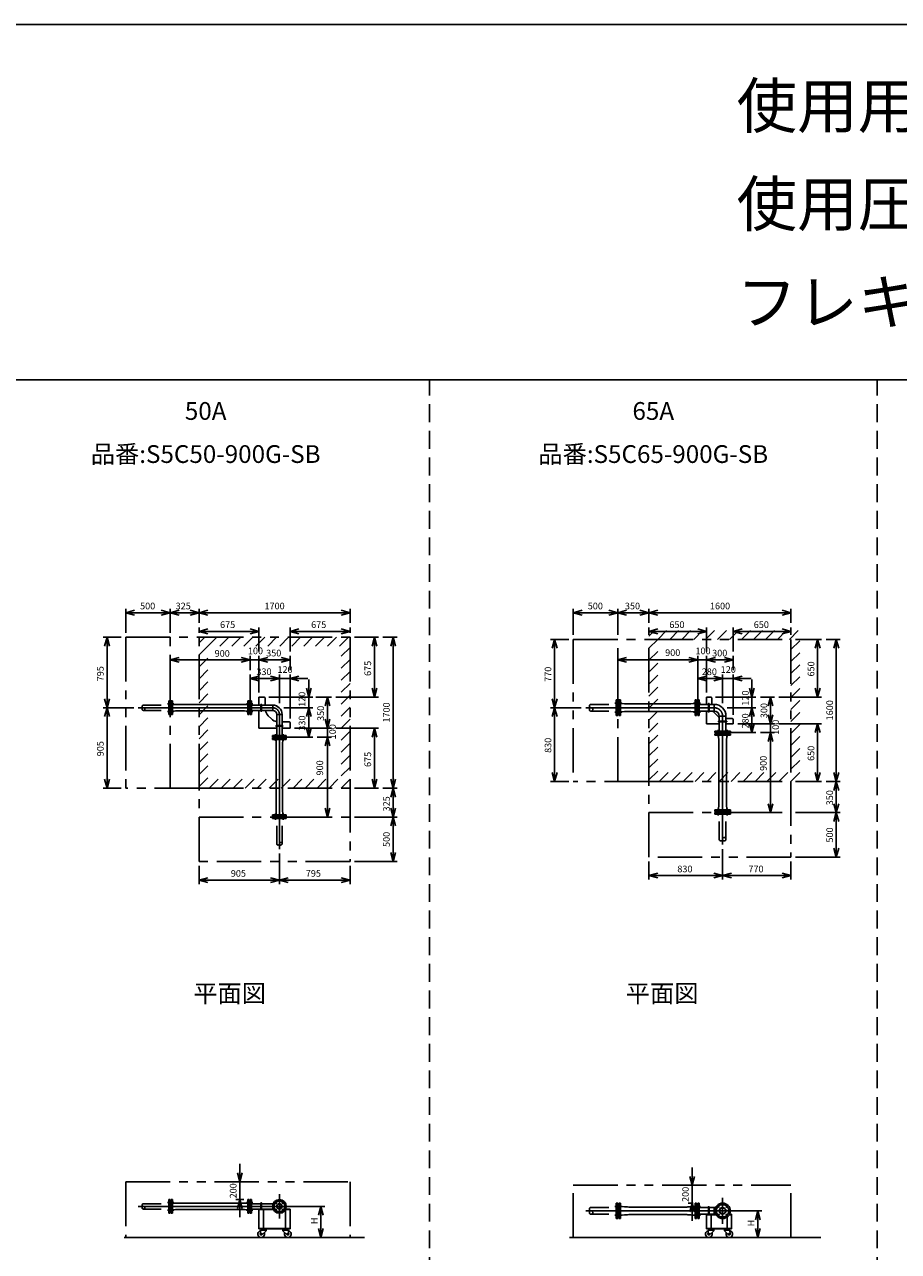
# Model space of a CAD drawing. Extents: x 618 to 41111, y 1400 to 29150.
# Drawn here: x 21442 to 31276, y 15339 to 29150 of the extents above; entities that cross this region are included whole.
import ezdxf
from ezdxf.enums import TextEntityAlignment as Align

# ---------------------------------------------------------------- set-up
doc = ezdxf.new("R2010")
doc.units = 0
doc.header["$LTSCALE"] = 400
for name, pattern in [('CENTER', [50.8, 31.75, -6.35, 6.35, -6.35]), ('DASHED', [0.75, 0.5, -0.25]), ('PHANTOM', [2.5, 1.25, -0.25, 0.25, -0.25, 0.25, -0.25])]:
    doc.linetypes.add(name, pattern=pattern)
doc.layers.get('0').update_dxf_attribs({"linetype": 'CONTINUOUS'})
for name, color, linetype in [('1', 4, 'CONTINUOUS'), ('CENTER', 1, 'CENTER'), ('GAWA', 2, 'CONTINUOUS'), ('KARISEN', 5, 'DASHED'), ('SCALE', 4, 'CONTINUOUS'), ('UL1', 3, 'PHANTOM')]:
    doc.layers.add(name, color=color, linetype=linetype)
doc.styles.get("Standard").update_dxf_attribs({"font": 'TXT', "bigfont": 'BIGFONT'})

msp = doc.modelspace()

# ---------------------------------------------------------------- linework, layer by layer
for p, q in [((22580, 22529), (22680, 22556)), ((22580, 22529), (22680, 22503)), ((22680, 22529), (22580, 22529)), ((23080, 22529), (22980, 22556)), ((23080, 22529), (22980, 22503)), ((22980, 22529), (23080, 22529)), ((23080, 22529), (23180, 22556)), ((23080, 22529), (23180, 22503)), ((23180, 22529), (23080, 22529)), ((23405, 22529), (23305, 22556)), ((23405, 22529), (23305, 22503)), ((23305, 22529), (23405, 22529)), ((23405, 22529), (23505, 22556)), ((23405, 22529), (23505, 22503)), ((23505, 22529), (23405, 22529)), ((25105, 22529), (25005, 22556)), ((25105, 22529), (25005, 22503)), ((25005, 22529), (25105, 22529)), ((27617, 22529), (27717, 22556)), ((27617, 22529), (27717, 22503)), ((27717, 22529), (27617, 22529)), ((28117, 22529), (28017, 22556)), ((28117, 22529), (28017, 22503)), ((28017, 22529), (28117, 22529)), ((28117, 22529), (28217, 22556)), ((28117, 22529), (28217, 22503)), ((28217, 22529), (28117, 22529)), ((28467, 22529), (28367, 22556)), ((28467, 22529), (28367, 22503)), ((28367, 22529), (28467, 22529)), ((28467, 22529), (28567, 22556)), ((28467, 22529), (28567, 22503)), ((28567, 22529), (28467, 22529)), ((30067, 22529), (29967, 22556)), ((30067, 22529), (29967, 22503)), ((29967, 22529), (30067, 22529)), ((22370, 22254), (22343, 22154)), ((22370, 22254), (22397, 22154)), ((22370, 22154), (22370, 22254)), ((23405, 22319), (23505, 22346)), ((23405, 22319), (23505, 22293)), ((23505, 22319), (23405, 22319)), ((24080, 22319), (23980, 22346)), ((24080, 22319), (23980, 22293)), ((23980, 22319), (24080, 22319)), ((24430, 22319), (24530, 22346)), ((24430, 22319), (24530, 22293)), ((24530, 22319), (24430, 22319)), ((25105, 22319), (25005, 22346)), ((25105, 22319), (25005, 22293)), ((25005, 22319), (25105, 22319)), ((25380, 22254), (25353, 22154)), ((25380, 22254), (25407, 22154)), ((25380, 22154), (25380, 22254)), ((25590, 22254), (25563, 22154)), ((25590, 22254), (25617, 22154)), ((25590, 22154), (25590, 22254)), ((28467, 22319), (28567, 22346)), ((28467, 22319), (28567, 22293)), ((28567, 22319), (28467, 22319)), ((29117, 22319), (29017, 22346)), ((29117, 22319), (29017, 22293)), ((29017, 22319), (29117, 22319)), ((29417, 22319), (29517, 22346)), ((29417, 22319), (29517, 22293)), ((29517, 22319), (29417, 22319)), ((30067, 22319), (29967, 22346)), ((30067, 22319), (29967, 22293)), ((29967, 22319), (30067, 22319)), ((27407, 22229), (27380, 22129)), ((27407, 22229), (27434, 22129)), ((27407, 22129), (27407, 22229)), ((30367, 22229), (30340, 22129)), ((30367, 22229), (30394, 22129)), ((30367, 22129), (30367, 22229)), ((30577, 22229), (30550, 22129)), ((30577, 22229), (30604, 22129)), ((30577, 22129), (30577, 22229)), ((23080, 21999), (23180, 22026)), ((23080, 21999), (23180, 21973)), ((23180, 21999), (23080, 21999)), ((23980, 21999), (23880, 22026)), ((23980, 21999), (23880, 22026)), ((23980, 21999), (23880, 21973)), ((23880, 21999), (23980, 21999)), ((23980, 21999), (23880, 21973)), ((23880, 21999), (23980, 21999)), ((24080, 21999), (24180, 22026)), ((24080, 21999), (24180, 22026)), ((24080, 21999), (24180, 21973)), ((24180, 21999), (24080, 21999)), ((24080, 21999), (24180, 21973)), ((24180, 21999), (24080, 21999)), ((24430, 21999), (24330, 22026)), ((24430, 21999), (24330, 21973)), ((24330, 21999), (24430, 21999)), ((28117, 21999), (28217, 22026)), ((28117, 21999), (28217, 21973)), ((28217, 21999), (28117, 21999)), ((29017, 21999), (28917, 22026)), ((29017, 21999), (28917, 22026)), ((29017, 21999), (28917, 21973)), ((28917, 21999), (29017, 21999)), ((29017, 21999), (28917, 21973)), ((28917, 21999), (29017, 21999)), ((29117, 21999), (29217, 22026)), ((29117, 21999), (29217, 22026)), ((29117, 21999), (29217, 21973)), ((29217, 21999), (29117, 21999)), ((29117, 21999), (29217, 21973)), ((29217, 21999), (29117, 21999)), ((29417, 21999), (29317, 22026)), ((29417, 21999), (29317, 21973)), ((29317, 21999), (29417, 21999)), ((23980, 21789), (24080, 21816)), ((23980, 21789), (24080, 21763)), ((24080, 21789), (23980, 21789)), ((24310, 21789), (24210, 21816)), ((24310, 21789), (24210, 21816)), ((24310, 21789), (24210, 21763)), ((24210, 21789), (24310, 21789)), ((24310, 21789), (24210, 21763)), ((24210, 21789), (24310, 21789)), ((24430, 21789), (24530, 21816)), ((24430, 21789), (24530, 21763)), ((24530, 21789), (24430, 21789)), ((29017, 21789), (29117, 21816)), ((29017, 21789), (29117, 21763)), ((29117, 21789), (29017, 21789)), ((29297, 21789), (29197, 21816)), ((29297, 21789), (29197, 21816)), ((29297, 21789), (29197, 21763)), ((29197, 21789), (29297, 21789)), ((29297, 21789), (29197, 21763)), ((29197, 21789), (29297, 21789)), ((29417, 21789), (29517, 21816)), ((29417, 21789), (29517, 21763)), ((29517, 21789), (29417, 21789)), ((22370, 21459), (22343, 21559)), ((22370, 21459), (22397, 21559)), ((22370, 21559), (22370, 21459)), ((24080, 21579), (24080, 21490)), ((24080, 21579), (24140, 21579)), ((24150, 21569), (24150, 21490)), ((24640, 21579), (24613, 21679)), ((24640, 21579), (24667, 21679)), ((24640, 21679), (24640, 21579)), ((24850, 21579), (24823, 21479)), ((24850, 21579), (24877, 21479)), ((24850, 21479), (24850, 21579)), ((25380, 21579), (25353, 21679)), ((25380, 21579), (25407, 21679)), ((25380, 21679), (25380, 21579)), ((27407, 21459), (27380, 21559)), ((27407, 21459), (27434, 21559)), ((27407, 21559), (27407, 21459)), ((28129, 21547), (28129, 21372)), ((28147, 21547), (28129, 21547)), ((28147, 21547), (28147, 21372)), ((28987, 21547), (28987, 21372)), ((28987, 21547), (29005, 21547)), ((29005, 21547), (29005, 21372)), ((29017, 21547), (29017, 21372)), ((29017, 21547), (29035, 21547)), ((29017, 21547), (29035, 21547)), ((29035, 21547), (29035, 21372)), ((29035, 21547), (29035, 21372)), ((29117, 21579), (29167, 21579)), ((29117, 21579), (29117, 21497)), ((29177, 21569), (29177, 21497)), ((29627, 21579), (29600, 21679)), ((29627, 21579), (29654, 21679)), ((29627, 21679), (29627, 21579)), ((29837, 21579), (29810, 21479)), ((29837, 21579), (29864, 21479)), ((29837, 21479), (29837, 21579)), ((30367, 21579), (30340, 21679)), ((30367, 21579), (30394, 21679)), ((30367, 21679), (30367, 21579)), ((22370, 21459), (22343, 21359)), ((22370, 21459), (22397, 21359)), ((22370, 21359), (22370, 21459)), ((23080, 21498), (23080, 21420)), ((23084, 21501), (23081, 21500)), ((23084, 21417), (23081, 21418)), ((23090, 21501), (23084, 21501)), ((23090, 21417), (23084, 21417)), ((23090, 21382), (23090, 21537)), ((23106, 21537), (23090, 21537)), ((23106, 21382), (23106, 21537)), ((23106, 21422), (23106, 21496)), ((23126, 21496), (23106, 21496)), ((23126, 21422), (23106, 21422)), ((23141, 21494), (23126, 21496)), ((23141, 21424), (23126, 21422)), ((23141, 21494), (23918, 21494)), ((23141, 21424), (23918, 21424)), ((23918, 21494), (23934, 21496)), ((23918, 21424), (23934, 21422)), ((23934, 21496), (23954, 21496)), ((23934, 21422), (23954, 21422)), ((23954, 21382), (23954, 21537)), ((23954, 21537), (23970, 21537)), ((23954, 21422), (23954, 21496)), ((23970, 21382), (23970, 21537)), ((23970, 21501), (23976, 21501)), ((23970, 21417), (23976, 21417)), ((23976, 21501), (23978, 21500)), ((23976, 21417), (23978, 21418)), ((23980, 21382), (23980, 21537)), ((23980, 21537), (23996, 21537)), ((23980, 21537), (23996, 21537)), ((23980, 21498), (23980, 21420)), ((23996, 21382), (23996, 21537)), ((23996, 21382), (23996, 21537)), ((23996, 21490), (24234, 21490)), ((23996, 21429), (24234, 21429)), ((24080, 21429), (24080, 21229)), ((24234, 21490), (24234, 21429)), ((24640, 21459), (24613, 21359)), ((24640, 21459), (24613, 21359)), ((24640, 21459), (24667, 21359)), ((24640, 21359), (24640, 21459)), ((24640, 21459), (24667, 21359)), ((24640, 21359), (24640, 21459)), ((27407, 21459), (27380, 21359)), ((27407, 21459), (27434, 21359)), ((27407, 21359), (27407, 21459)), ((28117, 21410), (28117, 21509)), ((28121, 21512), (28119, 21511)), ((28121, 21407), (28119, 21408)), ((28129, 21512), (28121, 21512)), ((28147, 21506), (28147, 21413)), ((28147, 21506), (28168, 21506)), ((28147, 21413), (28168, 21413)), ((28168, 21506), (28193, 21503)), ((28168, 21413), (28193, 21416)), ((28193, 21503), (28228, 21503)), ((28193, 21416), (28228, 21416)), ((28228, 21503), (28241, 21502)), ((28228, 21416), (28241, 21417)), ((28893, 21502), (28241, 21502)), ((28893, 21417), (28241, 21417)), ((28906, 21503), (28893, 21502)), ((28906, 21416), (28893, 21417)), ((28941, 21503), (28906, 21503)), ((28941, 21416), (28906, 21416)), ((28967, 21506), (28941, 21503)), ((28967, 21413), (28941, 21416)), ((28987, 21506), (28967, 21506)), ((28987, 21413), (28967, 21413)), ((28987, 21506), (28987, 21413)), ((29005, 21512), (29013, 21512)), ((29013, 21512), (29016, 21511)), ((29013, 21407), (29016, 21408)), ((29017, 21410), (29017, 21509)), ((29035, 21497), (29202, 21497)), ((29035, 21421), (29202, 21421)), ((29117, 21421), (29117, 21279)), ((29202, 21497), (29202, 21421)), ((29627, 21459), (29600, 21359)), ((29627, 21459), (29600, 21359)), ((29627, 21459), (29654, 21359)), ((29627, 21359), (29627, 21459)), ((29627, 21459), (29654, 21359)), ((29627, 21359), (29627, 21459)), ((23106, 21382), (23090, 21382)), ((23954, 21382), (23970, 21382)), ((23980, 21382), (23996, 21382)), ((23980, 21382), (23996, 21382)), ((24185, 21369), (24220, 21334)), ((24279, 21145), (24279, 21383)), ((24279, 21383), (24340, 21383)), ((24340, 21145), (24340, 21383)), ((24340, 21299), (24420, 21299)), ((24430, 21289), (24430, 21229)), ((24850, 21229), (24823, 21329)), ((24850, 21229), (24823, 21329)), ((24850, 21229), (24877, 21329)), ((24850, 21329), (24850, 21229)), ((24850, 21229), (24877, 21329)), ((24850, 21329), (24850, 21229)), ((28129, 21407), (28121, 21407)), ((28147, 21372), (28129, 21372)), ((28987, 21372), (29005, 21372)), ((29005, 21407), (29013, 21407)), ((29017, 21372), (29035, 21372)), ((29017, 21372), (29035, 21372)), ((29117, 21279), (29259, 21279)), ((29212, 21394), (29232, 21374)), ((29259, 21364), (29335, 21364)), ((29259, 21197), (29259, 21364)), ((29335, 21197), (29335, 21364)), ((29335, 21339), (29407, 21339)), ((29335, 21279), (29417, 21279)), ((29417, 21329), (29417, 21279)), ((29627, 21179), (29600, 21279)), ((29627, 21179), (29654, 21279)), ((29627, 21279), (29627, 21179)), ((29837, 21279), (29810, 21379)), ((29837, 21279), (29810, 21379)), ((29837, 21279), (29864, 21379)), ((29837, 21379), (29837, 21279)), ((29837, 21279), (29864, 21379)), ((29837, 21379), (29837, 21279)), ((30367, 21279), (30340, 21179)), ((30367, 21279), (30394, 21179)), ((30367, 21179), (30367, 21279)), ((24080, 21229), (24279, 21229)), ((24232, 21129), (24232, 21145)), ((24232, 21129), (24232, 21145)), ((24232, 21145), (24387, 21145)), ((24232, 21145), (24387, 21145)), ((24340, 21229), (24430, 21229)), ((24387, 21129), (24387, 21145)), ((24387, 21129), (24387, 21145)), ((24640, 21129), (24613, 21229)), ((24640, 21129), (24667, 21229)), ((24640, 21229), (24640, 21129)), ((25380, 21229), (25353, 21129)), ((25380, 21229), (25407, 21129)), ((25380, 21129), (25380, 21229)), ((29385, 21197), (29210, 21197)), ((29385, 21197), (29210, 21197)), ((29210, 21197), (29385, 21197)), ((29210, 21179), (29210, 21197)), ((29210, 21179), (29210, 21197)), ((29210, 21179), (29210, 21197)), ((29385, 21179), (29210, 21179)), ((29385, 21167), (29210, 21167)), ((29210, 21149), (29210, 21167)), ((29385, 21149), (29210, 21149)), ((29245, 21175), (29246, 21178)), ((29245, 21167), (29245, 21175)), ((29248, 21179), (29347, 21179)), ((29251, 21149), (29251, 21129)), ((29344, 21149), (29251, 21149)), ((29344, 21149), (29344, 21129)), ((29350, 21175), (29349, 21178)), ((29350, 21167), (29350, 21175)), ((29385, 21179), (29385, 21197)), ((29385, 21179), (29385, 21197)), ((29385, 21179), (29385, 21197)), ((29385, 21149), (29385, 21167)), ((29837, 21179), (29810, 21079)), ((29837, 21179), (29810, 21079)), ((29837, 21179), (29864, 21079)), ((29837, 21079), (29837, 21179)), ((29837, 21179), (29864, 21079)), ((29837, 21079), (29837, 21179)), ((24232, 21129), (24387, 21129)), ((24232, 21103), (24232, 21119)), ((24232, 21119), (24387, 21119)), ((24232, 21103), (24387, 21103)), ((24268, 21125), (24269, 21128)), ((24268, 21119), (24268, 21125)), ((24349, 21129), (24271, 21129)), ((24273, 21083), (24273, 21103)), ((24273, 21103), (24347, 21103)), ((24275, 21068), (24273, 21083)), ((24275, 20291), (24275, 21068)), ((24345, 21068), (24347, 21083)), ((24345, 20291), (24345, 21068)), ((24347, 21083), (24347, 21103)), ((24352, 21125), (24351, 21128)), ((24352, 21119), (24352, 21125)), ((24387, 21103), (24387, 21119)), ((24850, 21129), (24823, 21029)), ((24850, 21129), (24823, 21029)), ((24850, 21129), (24877, 21029)), ((24850, 21029), (24850, 21129)), ((24850, 21129), (24877, 21029)), ((24850, 21029), (24850, 21129)), ((29251, 21129), (29254, 21103)), ((29254, 21103), (29254, 21069)), ((29254, 21069), (29255, 21056)), ((29255, 21056), (29255, 20403)), ((29341, 21069), (29340, 21056)), ((29340, 21056), (29340, 20403)), ((29344, 21129), (29341, 21103)), ((29341, 21103), (29341, 21069)), ((27407, 20629), (27380, 20729)), ((27407, 20629), (27434, 20729)), ((27407, 20729), (27407, 20629)), ((30367, 20629), (30340, 20729)), ((30367, 20629), (30394, 20729)), ((30367, 20729), (30367, 20629)), ((30577, 20629), (30550, 20729)), ((30577, 20629), (30604, 20729)), ((30577, 20729), (30577, 20629)), ((22370, 20554), (22343, 20654)), ((22370, 20554), (22397, 20654)), ((22370, 20654), (22370, 20554)), ((25380, 20554), (25353, 20654)), ((25380, 20554), (25407, 20654)), ((25380, 20654), (25380, 20554)), ((25590, 20554), (25563, 20654)), ((25590, 20554), (25617, 20654)), ((25590, 20654), (25590, 20554)), ((30577, 20629), (30550, 20529)), ((30577, 20629), (30604, 20529)), ((30577, 20529), (30577, 20629)), ((25590, 20554), (25563, 20454)), ((25590, 20554), (25617, 20454)), ((25590, 20454), (25590, 20554)), ((24850, 20229), (24823, 20329)), ((24850, 20229), (24877, 20329)), ((24850, 20329), (24850, 20229)), ((25590, 20229), (25563, 20329)), ((25590, 20229), (25617, 20329)), ((25590, 20329), (25590, 20229)), ((29385, 20309), (29210, 20309)), ((29210, 20309), (29210, 20291)), ((29251, 20330), (29254, 20355)), ((29251, 20309), (29251, 20330)), ((29344, 20309), (29251, 20309)), ((29254, 20390), (29255, 20403)), ((29254, 20355), (29254, 20390)), ((29341, 20390), (29340, 20403)), ((29341, 20355), (29341, 20390)), ((29344, 20330), (29341, 20355)), ((29344, 20309), (29344, 20330)), ((29385, 20309), (29385, 20291)), ((29837, 20279), (29810, 20379)), ((29837, 20279), (29864, 20379)), ((29837, 20379), (29837, 20279)), ((30577, 20279), (30550, 20379)), ((30577, 20279), (30604, 20379)), ((30577, 20379), (30577, 20279)), ((24232, 20255), (24232, 20239)), ((24232, 20255), (24387, 20255)), ((24232, 20239), (24387, 20239)), ((24268, 20239), (24268, 20233)), ((24268, 20233), (24269, 20231)), ((24349, 20229), (24271, 20229)), ((24275, 20291), (24273, 20275)), ((24273, 20275), (24273, 20255)), ((24273, 20255), (24347, 20255)), ((24345, 20291), (24347, 20275)), ((24347, 20275), (24347, 20255)), ((24352, 20233), (24351, 20231)), ((24352, 20239), (24352, 20233)), ((24387, 20255), (24387, 20239)), ((25590, 20229), (25563, 20129)), ((25590, 20229), (25617, 20129)), ((25590, 20129), (25590, 20229)), ((29385, 20291), (29210, 20291)), ((29245, 20291), (29245, 20283)), ((29245, 20283), (29246, 20281)), ((29248, 20279), (29347, 20279)), ((29350, 20283), (29349, 20281)), ((29350, 20291), (29350, 20283)), ((30577, 20279), (30550, 20179)), ((30577, 20279), (30604, 20179)), ((30577, 20179), (30577, 20279)), ((25590, 19729), (25563, 19829)), ((25590, 19729), (25617, 19829)), ((25590, 19829), (25590, 19729)), ((30577, 19779), (30550, 19879)), ((30577, 19779), (30604, 19879)), ((30577, 19879), (30577, 19779)), ((23405, 19519), (23505, 19546)), ((23405, 19519), (23505, 19493)), ((23505, 19519), (23405, 19519)), ((24310, 19519), (24210, 19546)), ((24310, 19519), (24210, 19493)), ((24210, 19519), (24310, 19519)), ((24310, 19519), (24410, 19546)), ((24310, 19519), (24410, 19493)), ((24410, 19519), (24310, 19519)), ((25105, 19519), (25005, 19546)), ((25105, 19519), (25005, 19493)), ((25005, 19519), (25105, 19519)), ((28467, 19569), (28567, 19596)), ((28467, 19569), (28567, 19543)), ((28567, 19569), (28467, 19569)), ((29297, 19569), (29197, 19596)), ((29297, 19569), (29197, 19543)), ((29197, 19569), (29297, 19569)), ((29297, 19569), (29397, 19596)), ((29297, 19569), (29397, 19543)), ((29397, 19569), (29297, 19569)), ((30067, 19569), (29967, 19596)), ((30067, 19569), (29967, 19543)), ((29967, 19569), (30067, 19569)), ((23865, 16124), (23838, 16224)), ((23865, 16124), (23892, 16224)), ((23865, 16224), (23865, 16124)), ((28954, 16084), (28928, 16184)), ((28954, 16084), (28981, 16184)), ((28954, 16184), (28954, 16084)), ((23080, 15885), (23080, 15807)), ((23084, 15888), (23081, 15887)), ((23090, 15888), (23084, 15888)), ((23106, 15924), (23090, 15924)), ((23090, 15769), (23090, 15924)), ((23106, 15769), (23106, 15924)), ((23106, 15809), (23106, 15883)), ((23126, 15883), (23106, 15883)), ((23141, 15881), (23126, 15883)), ((23865, 15924), (23838, 15824)), ((23865, 15924), (23892, 15824)), ((23865, 15824), (23865, 15924)), ((23918, 15881), (23934, 15883)), ((23934, 15883), (23954, 15883)), ((23954, 15769), (23954, 15924)), ((23954, 15924), (23970, 15924)), ((23954, 15809), (23954, 15883)), ((23970, 15769), (23970, 15924)), ((23970, 15888), (23976, 15888)), ((23976, 15888), (23978, 15887)), ((23980, 15769), (23980, 15924)), ((23980, 15924), (23996, 15924)), ((23980, 15924), (23996, 15924)), ((23980, 15885), (23980, 15807)), ((23996, 15769), (23996, 15924)), ((23996, 15769), (23996, 15924)), ((28147, 15884), (28129, 15884)), ((28129, 15884), (28129, 15709)), ((28147, 15884), (28147, 15709)), ((28954, 15884), (28928, 15784)), ((28954, 15884), (28981, 15784)), ((28954, 15784), (28954, 15884)), ((28987, 15884), (29005, 15884)), ((28987, 15884), (28987, 15709)), ((29005, 15884), (29005, 15709)), ((29017, 15884), (29035, 15884)), ((29017, 15884), (29017, 15709)), ((29017, 15884), (29035, 15884)), ((29035, 15884), (29035, 15709)), ((29035, 15884), (29035, 15709)), ((23084, 15804), (23081, 15805)), ((23090, 15804), (23084, 15804)), ((23106, 15769), (23090, 15769)), ((23126, 15809), (23106, 15809)), ((23141, 15811), (23126, 15809)), ((23141, 15881), (23918, 15881)), ((23141, 15811), (23918, 15811)), ((23918, 15811), (23934, 15809)), ((23934, 15809), (23954, 15809)), ((23954, 15769), (23970, 15769)), ((23970, 15804), (23976, 15804)), ((23976, 15804), (23978, 15805)), ((23980, 15769), (23996, 15769)), ((23980, 15769), (23996, 15769)), ((23996, 15876), (24238, 15876)), ((23996, 15816), (24238, 15816)), ((24080, 15816), (24080, 15593)), ((24080, 15816), (24238, 15816)), ((24080, 15810), (24241, 15810)), ((24130, 15810), (24130, 15599)), ((24234, 15876), (24234, 15860)), ((24234, 15832), (24234, 15816)), ((24378, 15810), (24430, 15810)), ((24380, 15810), (24380, 15599)), ((24381, 15816), (24430, 15816)), ((24430, 15816), (24430, 15593)), ((24777, 15846), (24750, 15746)), ((24777, 15846), (24803, 15746)), ((24777, 15746), (24777, 15846)), ((28117, 15747), (28117, 15846)), ((28121, 15849), (28119, 15848)), ((28129, 15849), (28121, 15849)), ((28147, 15843), (28168, 15843)), ((28147, 15843), (28147, 15749)), ((28147, 15749), (28168, 15749)), ((28168, 15843), (28193, 15840)), ((28168, 15749), (28193, 15752)), ((28193, 15840), (28228, 15840)), ((28193, 15752), (28228, 15752)), ((28228, 15840), (28241, 15839)), ((28228, 15752), (28241, 15753)), ((28893, 15839), (28241, 15839)), ((28893, 15753), (28241, 15753)), ((28906, 15840), (28893, 15839)), ((28906, 15752), (28893, 15753)), ((28941, 15840), (28906, 15840)), ((28941, 15752), (28906, 15752)), ((28967, 15843), (28941, 15840)), ((28967, 15749), (28941, 15752)), ((28987, 15843), (28967, 15843)), ((28987, 15749), (28967, 15749)), ((28987, 15843), (28987, 15749)), ((29005, 15849), (29013, 15849)), ((29013, 15849), (29016, 15848)), ((29017, 15747), (29017, 15846)), ((29035, 15834), (29218, 15834)), ((29035, 15758), (29218, 15758)), ((29117, 15758), (29117, 15593)), ((29117, 15758), (29218, 15758)), ((29117, 15752), (29222, 15752)), ((29167, 15752), (29167, 15599)), ((29202, 15834), (29202, 15758)), ((29373, 15752), (29397, 15752)), ((29376, 15758), (29397, 15758)), ((29397, 15758), (29397, 15593)), ((29694, 15796), (29667, 15696)), ((29694, 15796), (29720, 15696)), ((29694, 15696), (29694, 15796)), ((28121, 15744), (28119, 15745)), ((28129, 15744), (28121, 15744)), ((28147, 15709), (28129, 15709)), ((28987, 15709), (29005, 15709)), ((29005, 15744), (29013, 15744)), ((29013, 15744), (29016, 15745)), ((29017, 15709), (29035, 15709)), ((29017, 15709), (29035, 15709)), ((29347, 15724), (29347, 15599)), ((22561, 15496), (25269, 15496)), ((24080, 15599), (24430, 15599)), ((24080, 15593), (24430, 15593)), ((24099, 15580), (24094, 15535)), ((24097, 15593), (24097, 15589)), ((24097, 15593), (24167, 15593)), ((24097, 15589), (24097, 15585)), ((24167, 15589), (24097, 15589)), ((24097, 15589), (24167, 15589)), ((24097, 15585), (24167, 15585)), ((24099, 15580), (24160, 15580)), ((24108, 15580), (24108, 15585)), ((24160, 15571), (24112, 15527)), ((24156, 15580), (24156, 15585)), ((24160, 15580), (24160, 15571)), ((24167, 15593), (24167, 15589)), ((24167, 15589), (24167, 15585)), ((24412, 15593), (24342, 15593)), ((24342, 15593), (24342, 15589)), ((24412, 15589), (24342, 15589)), ((24342, 15589), (24412, 15589)), ((24342, 15589), (24342, 15585)), ((24412, 15585), (24342, 15585)), ((24410, 15580), (24349, 15580)), ((24349, 15580), (24349, 15571)), ((24349, 15571), (24398, 15527)), ((24353, 15580), (24353, 15585)), ((24401, 15580), (24401, 15585)), ((24410, 15580), (24415, 15535)), ((24412, 15593), (24412, 15589)), ((24412, 15589), (24412, 15585)), ((24777, 15496), (24750, 15596)), ((24777, 15496), (24803, 15596)), ((24777, 15596), (24777, 15496)), ((30402, 15496), (27574, 15496)), ((29117, 15599), (29397, 15599)), ((29117, 15593), (29397, 15593)), ((29137, 15580), (29132, 15535)), ((29135, 15593), (29205, 15593)), ((29135, 15593), (29135, 15589)), ((29135, 15589), (29205, 15589)), ((29205, 15589), (29135, 15589)), ((29135, 15589), (29135, 15585)), ((29135, 15585), (29205, 15585)), ((29137, 15580), (29198, 15580)), ((29145, 15580), (29145, 15585)), ((29198, 15571), (29149, 15527)), ((29194, 15580), (29194, 15585)), ((29198, 15580), (29198, 15571)), ((29205, 15593), (29205, 15589)), ((29205, 15589), (29205, 15585)), ((29310, 15593), (29310, 15589)), ((29380, 15593), (29310, 15593)), ((29310, 15589), (29310, 15585)), ((29310, 15589), (29380, 15589)), ((29380, 15589), (29310, 15589)), ((29380, 15585), (29310, 15585)), ((29317, 15580), (29317, 15571)), ((29378, 15580), (29317, 15580)), ((29317, 15571), (29365, 15527)), ((29320, 15580), (29320, 15585)), ((29369, 15580), (29369, 15585)), ((29378, 15580), (29383, 15535)), ((29380, 15593), (29380, 15589)), ((29380, 15589), (29380, 15585)), ((29694, 15496), (29667, 15596)), ((29694, 15496), (29720, 15596)), ((29694, 15596), (29694, 15496))]:
    msp.add_line(p, q)
for centre, radius in [((24310, 15846), 77.5), ((24267, 15889), 9.5), ((24352, 15889), 9.5), ((29297, 15796), 87.5), ((24267, 15804), 9.5), ((24310, 15846), 30.2), ((24310, 15846), 26.4), ((24352, 15804), 9.5), ((29248, 15846), 9.5), ((29248, 15747), 9.5), ((29297, 15796), 38.1), ((29297, 15796), 33.9), ((29347, 15846), 9.5), ((29347, 15747), 9.5), ((24104, 15534), 7.5), ((24405, 15534), 7.5), ((29142, 15534), 7.5), ((29373, 15534), 7.5)]:
    msp.add_circle(centre, radius)
for centre, radius, start, end in [((24140, 21569), 10, 0, 90), ((29167, 21569), 10, 0, 90), ((23082, 21498), 2, 110.556, 180), ((23082, 21420), 2, 180, 249.444), ((23978, 21498), 2, 0, 69.444), ((23978, 21420), 2, 290.556, 0), ((24270, 21454), 120, 192.003, 225), ((24234, 21383), 106, 0, 90), ((24234, 21383), 45.9, 0, 90), ((28119, 21509), 2, 110.556, 180), ((28119, 21410), 2, 180, 249.444), ((29015, 21509), 2, 0, 69.444), ((29015, 21410), 2, 290.556, 0), ((29297, 21479), 120, 208.7974, 225), ((29202, 21364), 133, 0, 90), ((29202, 21364), 57.2, 0, 90), ((24304, 21419), 120, 225, 257.997), ((24420, 21289), 10, 0, 90), ((29317, 21459), 120, 225, 241.2026), ((29407, 21329), 10, 0, 90), ((29248, 21177), 2, 90, 159.444), ((29347, 21177), 2, 20.556, 90), ((24271, 21127), 2, 90, 159.444), ((24349, 21127), 2, 20.556, 90), ((24271, 20231), 2, 200.556, 270), ((24349, 20231), 2, 270, 339.444), ((29248, 20281), 2, 200.556, 270), ((29347, 20281), 2, 270, 339.444), ((23082, 15885), 2, 110.556, 180), ((23978, 15885), 2, 0, 69.444), ((23082, 15807), 2, 180, 249.444), ((23978, 15807), 2, 290.556, 0), ((28119, 15846), 2, 110.556, 180), ((28119, 15747), 2, 180, 249.444), ((29015, 15846), 2, 0, 69.444), ((29015, 15747), 2, 290.556, 0), ((24104, 15534), 37.5, 99.2564, 26.9151), ((24104, 15534), 10, 172.805, 318.3343), ((24405, 15534), 37.5, 153.0849, 80.7436), ((24405, 15534), 10, 221.6657, 7.195), ((29142, 15534), 37.5, 99.2564, 26.9151), ((29142, 15534), 10, 172.805, 318.3343), ((29373, 15534), 37.5, 153.0849, 80.7436), ((29373, 15534), 10, 221.6657, 7.195)]:
    msp.add_arc(centre, radius, start, end)
at = {"layer": '1'}
for p, q in [((24100, 21424), (24100, 21494)), ((24110, 21424), (24110, 21494)), ((29137, 21416), (29137, 21502)), ((29147, 21416), (29147, 21502)), ((29254, 21309), (29340, 21309)), ((29254, 21300), (29340, 21300)), ((24275, 21259), (24345, 21259)), ((24275, 21250), (24345, 21250)), ((24100, 15816), (24100, 15881)), ((24110, 15816), (24110, 15881)), ((29137, 15758), (29137, 15839)), ((29147, 15758), (29147, 15839))]:
    msp.add_line(p, q, dxfattribs=at)
for centre, start, end in [((24105, 21494), 0, 180), ((24105, 21424), 180, 0), ((29142, 21502), 0, 180), ((29142, 21416), 180, 0), ((29254, 21304), 90, 270), ((29340, 21304), 270, 90), ((24275, 21254), 90, 270), ((24345, 21254), 270, 90), ((24105, 15881), 0, 180), ((29142, 15839), 0, 180)]:
    msp.add_arc(centre, 4.76, start, end, dxfattribs=at)
at = {"layer": 'CENTER'}
for p, q in [((24234, 21459), (22720, 21459)), ((23049, 21502), (23121, 21502)), ((23049, 21502), (23121, 21502)), ((23049, 21417), (23121, 21417)), ((23049, 21417), (23121, 21417)), ((24011, 21502), (23939, 21502)), ((24011, 21502), (23939, 21502)), ((24011, 21417), (23939, 21417)), ((24011, 21417), (23939, 21417)), ((29202, 21459), (27757, 21459)), ((28084, 21509), (28162, 21509)), ((28084, 21509), (28162, 21509)), ((28084, 21410), (28162, 21410)), ((28084, 21410), (28162, 21410)), ((29050, 21509), (28972, 21509)), ((29050, 21509), (28972, 21509)), ((29050, 21410), (28972, 21410)), ((29050, 21410), (28972, 21410)), ((24310, 21383), (24310, 19869)), ((29297, 21364), (29297, 19919)), ((24267, 21160), (24267, 21088)), ((24267, 21160), (24267, 21088)), ((24352, 21160), (24352, 21088)), ((24352, 21160), (24352, 21088)), ((29248, 21212), (29248, 21134)), ((29248, 21212), (29248, 21134)), ((29248, 21212), (29248, 21134)), ((29347, 21212), (29347, 21134)), ((29347, 21212), (29347, 21134)), ((29347, 21212), (29347, 21134)), ((29248, 20246), (29248, 20324)), ((29248, 20246), (29248, 20324)), ((29248, 20246), (29248, 20324)), ((29347, 20246), (29347, 20324)), ((29347, 20246), (29347, 20324)), ((29347, 20246), (29347, 20324)), ((24267, 20198), (24267, 20270)), ((24267, 20198), (24267, 20270)), ((24352, 20198), (24352, 20270)), ((24352, 20198), (24352, 20270)), ((23049, 15889), (23121, 15889)), ((23049, 15889), (23121, 15889)), ((24011, 15889), (23939, 15889)), ((24011, 15889), (23939, 15889)), ((24255, 15901), (24280, 15876)), ((24310, 15984), (24310, 15709)), ((24365, 15901), (24340, 15876)), ((29297, 15944), (29297, 15649)), ((24447, 15846), (22720, 15846)), ((23049, 15804), (23121, 15804)), ((23049, 15804), (23121, 15804)), ((24011, 15804), (23939, 15804)), ((24011, 15804), (23939, 15804)), ((24255, 15791), (24280, 15816)), ((24365, 15791), (24340, 15816)), ((29445, 15796), (27757, 15796)), ((28084, 15846), (28162, 15846)), ((28084, 15846), (28162, 15846)), ((28084, 15747), (28162, 15747)), ((28084, 15747), (28162, 15747)), ((29050, 15846), (28972, 15846)), ((29050, 15846), (28972, 15846)), ((29050, 15747), (28972, 15747)), ((29050, 15747), (28972, 15747)), ((29235, 15858), (29260, 15833)), ((29235, 15734), (29260, 15759)), ((29359, 15858), (29334, 15833)), ((29359, 15734), (29334, 15759))]:
    msp.add_line(p, q, dxfattribs=at)
for centre, radius in [((24310, 15846), 60), ((29297, 15796), 70)]:
    msp.add_circle(centre, radius, dxfattribs=at)
for centre, radius in [((24234, 21383), 76.2), ((29202, 21364), 95.3)]:
    msp.add_arc(centre, radius, 0, 90, dxfattribs=at)
at = {"layer": 'GAWA'}
for p, q in [((41111, 29150), (811, 29150)), ((41111, 25150), (811, 25150))]:
    msp.add_line(p, q, dxfattribs=at)
at = {"layer": 'KARISEN'}
for p, q in [((25998, 13275), (25998, 25150)), ((31036, 13275), (31036, 25150)), ((28099, 21547), (28099, 21372)), ((28099, 21547), (28099, 21372)), ((28117, 21547), (28099, 21547)), ((28117, 21547), (28099, 21547)), ((28117, 21547), (28117, 21372)), ((22780, 21490), (23064, 21490)), ((22780, 21429), (23064, 21429)), ((23064, 21382), (23064, 21537)), ((23064, 21382), (23064, 21537)), ((23080, 21537), (23064, 21537)), ((23080, 21537), (23064, 21537)), ((23080, 21382), (23080, 21537)), ((27817, 21497), (28099, 21497)), ((27817, 21421), (28099, 21421)), ((23080, 21382), (23064, 21382)), ((23080, 21382), (23064, 21382)), ((28117, 21372), (28099, 21372)), ((28117, 21372), (28099, 21372)), ((24232, 20229), (24232, 20213)), ((24232, 20229), (24232, 20213)), ((24232, 20229), (24387, 20229)), ((24232, 20213), (24387, 20213)), ((24232, 20213), (24387, 20213)), ((24279, 19929), (24279, 20213)), ((24340, 19929), (24340, 20213)), ((24387, 20229), (24387, 20213)), ((24387, 20229), (24387, 20213)), ((29385, 20279), (29210, 20279)), ((29210, 20279), (29210, 20261)), ((29210, 20279), (29210, 20261)), ((29210, 20279), (29210, 20261)), ((29385, 20261), (29210, 20261)), ((29385, 20261), (29210, 20261)), ((29210, 20261), (29385, 20261)), ((29259, 19979), (29259, 20261)), ((29335, 19979), (29335, 20261)), ((29385, 20279), (29385, 20261)), ((29385, 20279), (29385, 20261)), ((29385, 20279), (29385, 20261)), ((23080, 15924), (23064, 15924)), ((23064, 15769), (23064, 15924)), ((23064, 15769), (23064, 15924)), ((23080, 15924), (23064, 15924)), ((23080, 15769), (23080, 15924)), ((28117, 15884), (28099, 15884)), ((28099, 15884), (28099, 15709)), ((28099, 15884), (28099, 15709)), ((28117, 15884), (28099, 15884)), ((28117, 15884), (28117, 15709)), ((22780, 15876), (23064, 15876)), ((22780, 15816), (23064, 15816)), ((23080, 15769), (23064, 15769)), ((23080, 15769), (23064, 15769)), ((27817, 15834), (28099, 15834)), ((27817, 15758), (28099, 15758)), ((28117, 15709), (28099, 15709)), ((28117, 15709), (28099, 15709))]:
    msp.add_line(p, q, dxfattribs=at)
for centre, radius in [((22780, 21444), 15.1), ((27817, 21440), 19.1), ((24325, 19929), 15.1), ((29316, 19979), 19.1), ((22780, 15831), 15.1), ((27817, 15777), 19.1)]:
    msp.add_circle(centre, radius, dxfattribs=at)
for centre, radius, start, end in [((22780, 21474), 15.1, 90, 270), ((27817, 21478), 19.1, 90, 270), ((24295, 19929), 15.1, 180, 0), ((29278, 19979), 19.1, 180, 0), ((22780, 15861), 15.1, 90, 270), ((27817, 15815), 19.1, 90, 270)]:
    msp.add_arc(centre, radius, start, end, dxfattribs=at)
at = {"layer": 'SCALE'}
for p, q in [((22580, 22304), (22580, 22574)), ((22980, 22529), (22680, 22529)), ((23080, 22304), (23080, 22574)), ((23080, 22304), (23080, 22574)), ((23305, 22529), (23180, 22529)), ((23405, 22414), (23405, 22574)), ((23405, 22414), (23405, 22574)), ((25005, 22529), (23505, 22529)), ((25105, 22414), (25105, 22574)), ((27617, 22279), (27617, 22574)), ((28017, 22529), (27717, 22529)), ((28117, 22279), (28117, 22574)), ((28117, 22279), (28117, 22574)), ((28367, 22529), (28217, 22529)), ((28467, 22414), (28467, 22574)), ((28467, 22414), (28467, 22574)), ((29967, 22529), (28567, 22529)), ((30067, 22414), (30067, 22574)), ((22530, 22254), (22325, 22254)), ((23405, 22304), (23405, 22364)), ((23980, 22319), (23505, 22319)), ((24080, 22094), (24080, 22364)), ((24430, 22094), (24430, 22364)), ((25005, 22319), (24530, 22319)), ((25105, 22304), (25105, 22364)), ((25155, 22254), (25425, 22254)), ((25475, 22254), (25635, 22254)), ((28467, 22279), (28467, 22364)), ((29017, 22319), (28567, 22319)), ((29117, 22094), (29117, 22364)), ((29417, 22094), (29417, 22364)), ((29967, 22319), (29517, 22319)), ((30067, 22279), (30067, 22364)), ((22370, 22154), (22370, 21559)), ((25380, 22154), (25380, 21679)), ((25590, 22154), (25590, 20654)), ((27567, 22229), (27362, 22229)), ((27407, 22129), (27407, 21559)), ((30117, 22229), (30412, 22229)), ((30367, 22129), (30367, 21679)), ((30462, 22229), (30622, 22229)), ((30577, 22129), (30577, 20729)), ((23080, 21509), (23080, 22044)), ((23880, 21999), (23180, 21999)), ((23880, 21999), (23780, 21999)), ((23980, 21884), (23980, 22044)), ((23980, 21884), (23980, 22044)), ((24080, 21999), (23980, 21999)), ((24080, 21629), (24080, 22044)), ((24080, 21629), (24080, 22044)), ((24330, 21999), (24180, 21999)), ((24180, 21999), (24280, 21999)), ((24430, 21884), (24430, 22044)), ((28117, 21509), (28117, 22044)), ((28917, 21999), (28217, 21999)), ((28917, 21999), (28817, 21999)), ((29017, 21839), (29017, 22044)), ((29017, 21839), (29017, 22044)), ((29117, 21999), (29017, 21999)), ((29117, 21629), (29117, 22044)), ((29117, 21629), (29117, 22044)), ((29317, 21999), (29217, 21999)), ((29217, 21999), (29317, 21999)), ((29417, 21884), (29417, 22044)), ((23980, 21509), (23980, 21834)), ((24310, 21509), (24310, 21834)), ((24310, 21509), (24310, 21834)), ((24430, 21339), (24430, 21834)), ((29017, 21509), (29017, 21834)), ((29297, 21509), (29297, 21834)), ((29297, 21509), (29297, 21834)), ((29417, 21379), (29417, 21834)), ((24210, 21789), (24080, 21789)), ((24210, 21789), (24110, 21789)), ((24430, 21789), (24310, 21789)), ((24530, 21789), (24630, 21789)), ((24640, 21679), (24640, 21779)), ((29197, 21789), (29097, 21789)), ((29197, 21789), (29117, 21789)), ((29417, 21789), (29297, 21789)), ((29517, 21789), (29617, 21789)), ((29627, 21679), (29627, 21779)), ((24190, 21579), (24685, 21579)), ((24640, 21579), (24640, 21459)), ((24721, 21579), (24895, 21579)), ((24945, 21579), (25425, 21579)), ((29217, 21579), (29672, 21579)), ((29627, 21579), (29627, 21459)), ((29722, 21579), (29882, 21579)), ((29932, 21579), (30412, 21579)), ((22670, 21459), (22325, 21459)), ((22670, 21459), (22325, 21459)), ((24360, 21459), (24685, 21459)), ((24360, 21459), (24685, 21459)), ((24850, 21479), (24850, 21329)), ((24850, 21329), (24850, 21429)), ((27707, 21459), (27362, 21459)), ((27707, 21459), (27362, 21459)), ((29347, 21459), (29672, 21459)), ((29347, 21459), (29672, 21459)), ((29837, 21479), (29837, 21379)), ((29837, 21379), (29837, 21479)), ((22370, 21359), (22370, 20654)), ((24640, 21359), (24640, 21229)), ((24640, 21359), (24640, 21259)), ((27407, 21359), (27407, 20729)), ((29467, 21279), (29882, 21279)), ((29467, 21279), (29882, 21279)), ((29627, 21359), (29627, 21259)), ((29627, 21359), (29627, 21279)), ((29837, 21279), (29837, 21179)), ((29932, 21279), (30412, 21279)), ((24480, 21229), (24895, 21229)), ((24480, 21229), (24895, 21229)), ((24850, 21229), (24850, 21129)), ((24945, 21229), (25425, 21229)), ((29347, 21179), (29672, 21179)), ((29722, 21179), (29882, 21179)), ((29722, 21179), (29882, 21179)), ((30367, 21179), (30367, 20729)), ((24360, 21129), (24685, 21129)), ((24735, 21129), (24895, 21129)), ((24735, 21129), (24895, 21129)), ((24850, 21029), (24850, 20329)), ((24850, 21029), (24850, 20929)), ((25380, 21129), (25380, 20654)), ((29837, 21079), (29837, 20379)), ((29837, 21079), (29837, 20979)), ((27567, 20629), (27362, 20629)), ((30117, 20629), (30412, 20629)), ((30462, 20629), (30622, 20629)), ((30462, 20629), (30622, 20629)), ((22530, 20554), (22325, 20554)), ((25155, 20554), (25425, 20554)), ((25475, 20554), (25635, 20554)), ((25475, 20554), (25635, 20554)), ((25590, 20454), (25590, 20329)), ((30577, 20529), (30577, 20379)), ((24360, 20229), (24895, 20229)), ((25155, 20229), (25635, 20229)), ((25155, 20229), (25635, 20229)), ((29347, 20279), (29882, 20279)), ((30117, 20279), (30622, 20279)), ((30117, 20279), (30622, 20279)), ((30577, 20179), (30577, 19879)), ((25590, 20129), (25590, 19829)), ((24310, 19819), (24310, 19474)), ((24310, 19819), (24310, 19474)), ((29297, 19869), (29297, 19524)), ((29297, 19869), (29297, 19524)), ((30117, 19779), (30622, 19779)), ((23405, 19679), (23405, 19474)), ((25105, 19679), (25105, 19474)), ((25155, 19729), (25635, 19729)), ((28467, 19729), (28467, 19524)), ((30067, 19729), (30067, 19524)), ((23505, 19519), (24210, 19519)), ((24410, 19519), (25005, 19519)), ((28567, 19569), (29197, 19569)), ((29397, 19569), (29967, 19569)), ((23865, 16224), (23865, 16324)), ((28954, 16184), (28954, 16284)), ((23911, 16124), (23820, 16124)), ((23865, 15924), (23865, 16124)), ((28967, 16084), (28909, 16084)), ((28954, 15884), (28954, 16084)), ((23911, 15924), (23820, 15924)), ((28967, 15884), (28909, 15884)), ((23865, 15824), (23865, 15724)), ((24360, 15846), (24822, 15846)), ((24777, 15746), (24777, 15596)), ((28954, 15784), (28954, 15684)), ((29347, 15796), (29739, 15796)), ((29694, 15696), (29694, 15596)), ((24360, 15496), (24822, 15496)), ((29347, 15496), (29739, 15496))]:
    msp.add_line(p, q, dxfattribs=at)
at = {"layer": 'UL1'}
for p, q in [((22580, 22254), (22580, 20554)), ((22580, 22254), (23405, 22254)), ((23080, 20554), (23080, 22254)), ((23405, 20554), (23405, 22254)), ((23405, 22254), (25105, 22254)), ((25105, 22254), (25105, 20554)), ((27617, 22229), (27617, 20629)), ((27617, 22229), (28467, 22229)), ((28117, 20629), (28117, 22229)), ((28467, 20629), (28467, 22229)), ((28467, 22229), (30067, 22229)), ((30067, 22229), (30067, 20629)), ((28467, 20629), (27617, 20629)), ((28467, 20629), (30067, 20629)), ((28467, 19779), (28467, 20629)), ((30067, 20629), (30067, 19779)), ((23405, 20554), (22580, 20554)), ((23405, 20554), (25105, 20554)), ((23405, 19729), (23405, 20554)), ((25105, 20554), (25105, 19729)), ((23405, 20229), (25105, 20229)), ((28467, 20279), (30067, 20279)), ((30067, 19779), (28467, 19779)), ((25105, 19729), (23405, 19729)), ((22580, 16124), (25105, 16124)), ((22580, 16124), (22580, 15496)), ((25105, 16124), (25105, 15496)), ((27617, 16084), (30067, 16084)), ((27617, 15496), (27617, 16084)), ((30067, 15496), (30067, 16084))]:
    msp.add_line(p, q, dxfattribs=at)
at = {"layer": 'UL1', "linetype": 'Continuous'}
for p, q in [((23405, 22189), (23470, 22254)), ((23505, 22154), (23605, 22254)), ((23640, 22154), (23740, 22254)), ((23774, 22154), (23874, 22254)), ((23909, 22154), (24009, 22254)), ((24044, 22154), (24144, 22254)), ((24178, 22154), (24278, 22254)), ((24313, 22154), (24413, 22254)), ((24448, 22154), (24548, 22254)), ((24583, 22154), (24683, 22254)), ((24717, 22154), (24817, 22254)), ((24852, 22154), (24952, 22254)), ((24987, 22154), (25087, 22254)), ((28467, 22264), (28533, 22329)), ((28567, 22229), (28667, 22329)), ((28702, 22229), (28802, 22329)), ((28837, 22229), (28937, 22329)), ((28972, 22229), (29072, 22329)), ((29106, 22229), (29206, 22329)), ((29241, 22229), (29341, 22329)), ((29376, 22229), (29476, 22329)), ((29510, 22229), (29610, 22329)), ((29645, 22229), (29745, 22329)), ((29780, 22229), (29880, 22329)), ((29914, 22229), (30014, 22329)), ((30049, 22229), (30149, 22329)), ((23405, 22054), (23505, 22154)), ((25005, 22038), (25105, 22138)), ((28467, 22129), (28567, 22229)), ((30067, 22113), (30167, 22213)), ((23405, 21919), (23505, 22019)), ((25005, 21903), (25105, 22003)), ((28467, 21994), (28567, 22094)), ((30067, 21978), (30167, 22078)), ((23405, 21785), (23505, 21885)), ((25005, 21768), (25105, 21868)), ((28467, 21860), (28567, 21960)), ((28467, 21725), (28567, 21825)), ((30067, 21843), (30167, 21943)), ((23405, 21650), (23505, 21750)), ((25005, 21634), (25105, 21734)), ((28467, 21590), (28567, 21690)), ((30067, 21709), (30167, 21809)), ((23405, 21515), (23505, 21615)), ((25005, 21499), (25105, 21599)), ((28467, 21456), (28567, 21556)), ((30067, 21574), (30167, 21674)), ((23405, 21381), (23505, 21481)), ((25005, 21364), (25105, 21464)), ((28467, 21321), (28567, 21421)), ((30067, 21439), (30167, 21539)), ((23405, 21246), (23505, 21346)), ((25005, 21229), (25105, 21329)), ((28467, 21186), (28567, 21286)), ((30067, 21304), (30167, 21404)), ((30067, 21170), (30167, 21270)), ((23405, 21111), (23505, 21211)), ((25005, 21095), (25105, 21195)), ((28467, 21052), (28567, 21152)), ((30067, 21035), (30167, 21135)), ((23405, 20977), (23505, 21077)), ((25005, 20960), (25105, 21060)), ((28467, 20917), (28567, 21017)), ((30067, 20900), (30167, 21000)), ((23405, 20842), (23505, 20942)), ((25005, 20825), (25105, 20925)), ((28467, 20782), (28567, 20882)), ((30067, 20766), (30167, 20866)), ((23405, 20707), (23505, 20807)), ((25005, 20691), (25105, 20791)), ((28467, 20647), (28567, 20747)), ((28584, 20629), (28684, 20729)), ((28719, 20629), (28819, 20729)), ((28853, 20629), (28953, 20729)), ((28988, 20629), (29088, 20729)), ((29123, 20629), (29223, 20729)), ((29257, 20629), (29357, 20729)), ((29392, 20629), (29492, 20729)), ((29527, 20629), (29627, 20729)), ((29662, 20629), (29762, 20729)), ((29796, 20629), (29896, 20729)), ((29931, 20629), (30031, 20729)), ((30066, 20629), (30167, 20731)), ((23405, 20572), (23505, 20672)), ((23521, 20554), (23621, 20654)), ((23656, 20554), (23756, 20654)), ((23791, 20554), (23891, 20654)), ((23925, 20554), (24025, 20654)), ((24060, 20554), (24160, 20654)), ((24195, 20554), (24295, 20654)), ((24330, 20554), (24430, 20654)), ((24464, 20554), (24564, 20654)), ((24599, 20554), (24699, 20654)), ((24734, 20554), (24834, 20654)), ((24868, 20554), (24968, 20654)), ((25003, 20554), (25105, 20656))]:
    msp.add_line(p, q, dxfattribs=at)

# ---------------------------------------------------------------- texts
at = {"layer": 'SCALE'}
for s, height, p in [('使用用途例：冷温水', 500, (29454, 27986)), ('使用圧力：0.98MPa', 500, (29454, 26881)), ('フレキ：ゴム', 500, (29454, 25776)), ('500', 75, (22742, 22567)), ('325', 75, (23142, 22567)), ('1700', 75, (24142, 22567)), ('500', 75, (27780, 22567)), ('350', 75, (28198, 22567)), ('1600', 75, (29155, 22567)), ('675', 75, (23642, 22357)), ('675', 75, (24667, 22357)), ('650', 75, (28698, 22357)), ('650', 75, (29648, 22357)), ('900', 75, (23581, 22033)), ('100', 75, (23955, 22062)), ('350', 75, (24161, 22037)), ('900', 75, (28651, 22042)), ('100', 75, (28992, 22062)), ('300', 75, (29180, 22037)), ('330', 75, (24051, 21827)), ('120', 75, (24288, 21852)), ('280', 75, (29063, 21827)), ('120', 75, (29276, 21852)), ('905', 75, (23763, 19557)), ('795', 75, (24607, 19557)), ('830', 75, (28788, 19607)), ('770', 75, (29588, 19607))]:
    msp.add_text(s, height=height, dxfattribs=at).set_placement(p)
for s, p in [('50A', (23480, 24774)), ('65A', (28517, 24774)), ('品番:S5C50-900G-SB', (23480, 24289)), ('品番:S5C65-900G-SB', (28517, 24289)), ('平面図', (23750, 18218)), ('平面図', (28617, 18218))]:
    msp.add_text(s, height=200, dxfattribs=at).set_placement(p, align=Align.MIDDLE)
for s, p in [('675', (25342, 21817)), ('650', (30330, 21811)), ('795', (22332, 21757)), ('770', (27370, 21751)), ('120', (24601, 21469)), ('120', (29591, 21483)), ('350', (24812, 21311)), ('1700', (25552, 21292)), ('300', (29800, 21342)), ('1600', (30540, 21317)), ('330', (24602, 21201)), ('100', (24945, 21104)), ('280', (29590, 21226)), ('100', (29932, 21154)), ('905', (22332, 20913)), ('830', (27370, 20951)), ('650', (30330, 20861)), ('900', (24802, 20697)), ('675', (25342, 20792)), ('900', (29794, 20748)), ('325', (25552, 20292)), ('350', (30540, 20361)), ('500', (25552, 19892)), ('500', (30540, 19942)), ('200', (23827, 15936)), ('200', (28917, 15896)), ('H', (24739, 15646)), ('H', (29656, 15621))]:
    msp.add_text(s, height=75, rotation=90, dxfattribs=at).set_placement(p)

doc.saveas('drawing.dxf')
